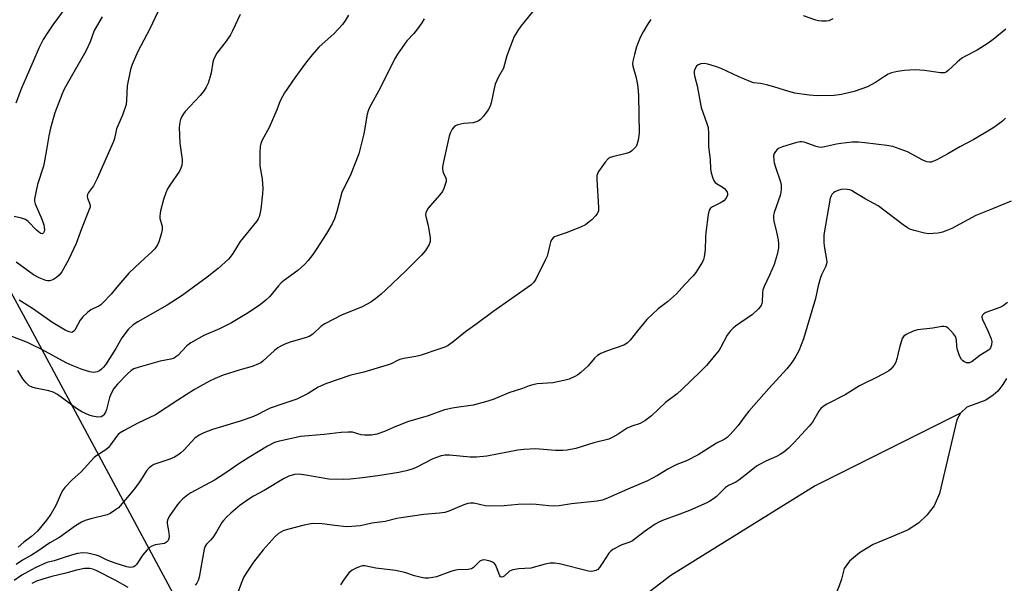
# Model space of a CAD drawing. Units: inches. Extents: x 1333761 to 1339761, y 517446 to 521446.
# Drawn here: x 1335918 to 1336241, y 520094 to 520279 of the extents above; entities that cross this region are included whole.
import ezdxf

# ---------------------------------------------------------------- set-up
doc = ezdxf.new("R2010")
doc.units = ezdxf.units.IN
doc.header["$MEASUREMENT"] = 0
for name, color, linetype in [('HYDRO-Single Line Stream', 4, 'Continuous'), ('NTRL-Trees', 3, 'Continuous'), ('Undefined', 1, 'Continuous')]:
    doc.layers.add(name, color=color, linetype=linetype)

msp = doc.modelspace()

# ---------------------------------------------------------------- linework, layer by layer
at = {"layer": 'HYDRO-Single Line Stream'}
for points in [[(1336241.51, 520161.53), (1336240.34, 520159.61), (1336238.72, 520157.41), (1336237.11, 520156.09), (1336234.76, 520154.47), (1336228.45, 520152.12), (1336226.39, 520150.2)], [(1336226.39, 520150.2), (1336178.67, 520126.35), (1336131.32, 520096.87), (1336117.79, 520086.5), (1336103.36, 520077.21)], [(1336226.39, 520150.2), (1336225.21, 520148), (1336219.5, 520123.76), (1336217.74, 520119.79), (1336215.39, 520116.71), (1336212.6, 520114.06), (1336209.23, 520111.85), (1336204.09, 520109.65), (1336197.77, 520107), (1336193.22, 520104.35), (1336189.99, 520101.56), (1336188.23, 520099.21), (1336187.35, 520095.68), (1336186.62, 520093.48), (1336184.86, 520089.22), (1336180.14, 520083.84)]]:
    msp.add_lwpolyline(points, dxfattribs=at)
at = {"layer": 'NTRL-Trees'}
msp.add_lwpolyline([(1336225.74, 519787.64), (1336148.62, 519861.84), (1336024.17, 519986.28), (1335920.19, 520179.76), (1335913.3, 520192.38), (1335905.27, 520210.74), (1335900.68, 520223.36), (1335894.94, 520238.28), (1335890.35, 520253.2), (1335881.46, 520271.23), (1335877.3, 520296.23), (1335893.96, 520312.9), (1335931.46, 520342.06), (1335969.58, 520383.27), (1335971.9, 520385.77), (1336009.83, 520440.04), (1336013.33, 520484.39), (1335993.96, 520516.27), (1335993.96, 520519.15), (1335985.63, 520531.65), (1335943.89, 520529.32), (1335871.93, 520533.54)], dxfattribs=at)
at = {"layer": 'Undefined'}
for points, elevation in [([(1336025.54, 520280.8), (1336024.55, 520279.16), (1336023.52, 520277.84), (1336020.83, 520274.81), (1336015.81, 520270.37), (1336013.55, 520267.87), (1336011.39, 520265.12), (1336007.87, 520260.31), (1336004.52, 520255.38), (1336003.82, 520254.17), (1336003.12, 520252.7), (1336001.97, 520249.78), (1335999.41, 520244.02), (1335997.2, 520239.8), (1335996.75, 520238.71), (1335996.48, 520237.76), (1335996.34, 520235.81), (1335996.36, 520231.41), (1335997.12, 520227.16), (1335997.37, 520223.9), (1335997.26, 520222.15), (1335996.73, 520217.18), (1335996.53, 520216.05), (1335996.17, 520214.69), (1335995.87, 520213.95), (1335995.32, 520213.06), (1335989.96, 520206.51), (1335987.48, 520202.56), (1335986.64, 520201.37), (1335986.08, 520200.71), (1335982.67, 520197.7), (1335979.05, 520194.8), (1335976.29, 520192.71), (1335970.89, 520188.8), (1335966.02, 520185.6), (1335956.29, 520180.2), (1335954.77, 520179.15), (1335953.18, 520177.59), (1335951.09, 520174.95), (1335949.11, 520171.35), (1335945.77, 520166.02), (1335945, 520165.12), (1335944.39, 520164.57), (1335943.75, 520164.12), (1335943.03, 520163.77), (1335941.92, 520163.56), (1335940.55, 520163.77), (1335938.09, 520164.49), (1335934.74, 520165.78), (1335932.81, 520166.68), (1335924.79, 520171.08), (1335921.65, 520172.66), (1335920.08, 520173.35), (1335912.98, 520176.11)], 346), ([(1335944.6, 520280.3), (1335942.06, 520275.79), (1335940.71, 520272.12), (1335939.25, 520269.05), (1335933.55, 520259.08), (1335932.08, 520256.32), (1335931.47, 520255.02), (1335929.14, 520248.8), (1335927.66, 520243.73), (1335927.08, 520241.24), (1335926.4, 520236.64), (1335925.62, 520232.38), (1335925.32, 520231.25), (1335923.35, 520225.24), (1335922.37, 520220.56), (1335922.38, 520219.73), (1335922.61, 520218.93), (1335924.81, 520213.92), (1335925.48, 520212.05), (1335925.63, 520211.18), (1335925.66, 520210.32), (1335925.58, 520209.81), (1335925.41, 520209.4), (1335925.16, 520209.12), (1335924.89, 520209.04), (1335924.55, 520209.11), (1335924.14, 520209.35), (1335923.12, 520210.25), (1335920.34, 520213.05), (1335919.42, 520213.76), (1335918.16, 520214.24), (1335915.78, 520214.73)], 352), ([(1335962.91, 520281.94), (1335960.23, 520276.36), (1335956.32, 520268.89), (1335954.5, 520264.65), (1335953.92, 520263.03), (1335952.86, 520257.64), (1335952.64, 520252.99), (1335952.47, 520251.56), (1335951.36, 520248.04), (1335949.38, 520243.54), (1335949.09, 520242.47), (1335948.67, 520240.32), (1335948.39, 520239.34), (1335943.04, 520227.23), (1335941.81, 520224.86), (1335940.18, 520222.6), (1335939.85, 520221.96), (1335939.73, 520221.27), (1335939.8, 520220.74), (1335940.51, 520219.07), (1335940.68, 520218.37), (1335940.64, 520217.86), (1335940.42, 520217.08), (1335937.87, 520210.7), (1335936.06, 520205.85), (1335933.53, 520200.55), (1335931.43, 520196.63), (1335930.98, 520195.98), (1335930.5, 520195.45), (1335929.6, 520194.7), (1335928.63, 520194.05), (1335928.11, 520193.81), (1335927.29, 520193.65), (1335926.73, 520193.65), (1335926.16, 520193.77), (1335923.94, 520194.64), (1335922.07, 520195.57), (1335916.38, 520199.71)], 350), ([(1336050.33, 520279.62), (1336049.57, 520278.37), (1336047.85, 520275.97), (1336046.97, 520274.87), (1336044.67, 520272.38), (1336041.59, 520268.02), (1336040.87, 520266.74), (1336035.35, 520255.92), (1336032.39, 520250.54), (1336031.94, 520249.46), (1336031.6, 520248.34), (1336030.57, 520241.92), (1336028.86, 520235.28), (1336026.09, 520228.14), (1336023.9, 520223.87), (1336023.33, 520222.58), (1336021.72, 520216.43), (1336020.89, 520213.95), (1336020.16, 520212.39), (1336018.3, 520209.15), (1336014.94, 520203.91), (1336013.79, 520202.24), (1336012.26, 520200.25), (1336011.03, 520199.02), (1336008.83, 520197.06), (1336004.54, 520193.85), (1336003.44, 520192.92), (1336002.5, 520191.93), (1335999.61, 520188.4), (1335998.4, 520187.23), (1335996.58, 520185.84), (1335992.58, 520183.11), (1335987.1, 520179.87), (1335983.1, 520177.89), (1335978.02, 520175.7), (1335973.77, 520173.29), (1335972.41, 520172.26), (1335969.49, 520169.16), (1335968.87, 520168.66), (1335968.22, 520168.26), (1335967.15, 520167.91), (1335963.64, 520167.22), (1335956.75, 520165.28), (1335955.08, 520164.69), (1335954.15, 520164.14), (1335952.88, 520163.01), (1335949.64, 520159.68), (1335948.46, 520158.25), (1335947.67, 520156.8), (1335947.01, 520155.27), (1335946.05, 520151.4), (1335945.76, 520150.51), (1335945.21, 520149.59), (1335944.87, 520149.27), (1335944.3, 520148.99), (1335943.19, 520148.9), (1335941.45, 520149.14), (1335940.34, 520149.51), (1335937.97, 520150.65), (1335936.22, 520151.69), (1335929.95, 520156.27), (1335928.5, 520157.08), (1335927.14, 520157.5), (1335922.74, 520158.35), (1335921.68, 520158.71), (1335920.71, 520159.2), (1335919.66, 520160.11), (1335918.56, 520161.41), (1335916.91, 520164.19)], 344), ([(1336085.95, 520282), (1336082.11, 520277.25), (1336081.08, 520275.85), (1336079.89, 520273.82), (1336079.18, 520272.21), (1336077.49, 520267.51), (1336076.37, 520263.43), (1336074.77, 520260.58), (1336073.67, 520258.2), (1336073.28, 520256.78), (1336072.39, 520252.11), (1336072.05, 520251), (1336071.32, 520249.77), (1336069.77, 520247.67), (1336068.83, 520246.6), (1336068.4, 520246.28), (1336067.7, 520245.92), (1336066.42, 520245.53), (1336063.36, 520245.28), (1336061.41, 520244.82), (1336060.63, 520244.52), (1336060.18, 520244.24), (1336059.51, 520243.39), (1336058.88, 520242.11), (1336058.56, 520241.09), (1336057.21, 520235.2), (1336056.4, 520231.15), (1336056.35, 520230.29), (1336056.44, 520229.6), (1336056.7, 520228.86), (1336057.33, 520227.61), (1336057.52, 520227), (1336057.54, 520226.28), (1336057.29, 520225.23), (1336056.83, 520223.92), (1336056.32, 520222.92), (1336055.4, 520221.75), (1336051.66, 520217.45), (1336051.19, 520216.71), (1336050.9, 520215.9), (1336050.81, 520215.34), (1336050.84, 520214.79), (1336051.68, 520211.76), (1336052.33, 520207.71), (1336052.32, 520206.58), (1336051.96, 520205.55), (1336050.83, 520203.59), (1336049.49, 520202.06), (1336044.19, 520196.81), (1336037.73, 520190.67), (1336036.22, 520189.27), (1336034.5, 520187.85), (1336032.8, 520186.61), (1336029.99, 520185.09), (1336023.25, 520182.35), (1336017.78, 520179.52), (1336016.58, 520178.71), (1336013.75, 520176.15), (1336012.62, 520175.39), (1336011.32, 520174.91), (1336006.3, 520173.51), (1336004.65, 520172.85), (1336003.05, 520172.07), (1336002.34, 520171.6), (1336001.23, 520170.7), (1335997.37, 520167.24), (1335996.67, 520166.74), (1335995.93, 520166.34), (1335993.84, 520165.46), (1335989.95, 520164.4), (1335984.4, 520162.64), (1335981.7, 520161.55), (1335979.86, 520160.69), (1335975, 520157.89), (1335969.43, 520154.49), (1335962.16, 520149.63), (1335956.34, 520146.84), (1335951.84, 520144.49), (1335950.58, 520143.73), (1335949.92, 520143.15), (1335949.34, 520142.49), (1335947.41, 520139.73), (1335946.69, 520138.89), (1335945.81, 520138.17), (1335942.93, 520136.29), (1335942.04, 520135.57), (1335937.71, 520130.95), (1335934.75, 520128.3), (1335932.41, 520125.77), (1335931.7, 520124.86), (1335931.28, 520124.17), (1335929.39, 520119.89), (1335927.76, 520117.04), (1335926.32, 520115.05), (1335923.35, 520111.47), (1335921.39, 520109.65), (1335918.9, 520107.77), (1335917.01, 520106.19)], 342), ([(1335989.99, 520281.02), (1335987.46, 520275.73), (1335986.75, 520274.41), (1335985.38, 520272.37), (1335982.33, 520268.35), (1335981.58, 520267.16), (1335981.16, 520266.19), (1335980.93, 520265.37), (1335980.41, 520261.88), (1335980.14, 520260.74), (1335979.38, 520258.51), (1335978.8, 520257.2), (1335978.07, 520256.1), (1335976.81, 520254.48), (1335971.89, 520249.17), (1335971.36, 520248.49), (1335970.79, 520247.55), (1335970.34, 520246.55), (1335970.09, 520245.71), (1335969.93, 520243.99), (1335970.09, 520238.8), (1335970.91, 520233.48), (1335970.91, 520232.69), (1335970.76, 520231.62), (1335970.49, 520230.58), (1335970.03, 520229.62), (1335966.89, 520225.07), (1335966.11, 520223.82), (1335965.55, 520222.51), (1335964.79, 520220.34), (1335963.81, 520216.66), (1335963.54, 520214.95), (1335963.61, 520214.09), (1335964.31, 520211.61), (1335964.33, 520210.32), (1335964, 520208.93), (1335963.19, 520206.44), (1335962.87, 520205.64), (1335962.36, 520204.75), (1335961.9, 520204.13), (1335961.08, 520203.28), (1335957.19, 520199.76), (1335953.36, 520196.09), (1335949.49, 520191.58), (1335947.57, 520189.19), (1335944.9, 520186.37), (1335944.24, 520185.79), (1335943.57, 520185.34), (1335941.81, 520184.59), (1335940.93, 520184.1), (1335939.79, 520183.21), (1335938.29, 520181.84), (1335937.39, 520180.73), (1335935.62, 520177.46), (1335935.31, 520177.06), (1335934.94, 520176.78), (1335934.52, 520176.7), (1335933.8, 520176.86), (1335932.54, 520177.44), (1335930.8, 520178.38), (1335928.46, 520179.85), (1335921.73, 520184.55), (1335917.34, 520187.22)], 348), ([(1336184.51, 520279.67), (1336183.85, 520279.29), (1336183.15, 520279.03), (1336182.34, 520278.9), (1336180.93, 520278.88), (1336179.78, 520278.98), (1336178.93, 520279.17), (1336174.88, 520280.66)], 340), ([(1336124.77, 520279.39), (1336123.62, 520277.78), (1336122.21, 520275.34), (1336121.3, 520273.55), (1336120.1, 520270.49), (1336119.38, 520267.99), (1336118.84, 520265.75), (1336118.75, 520264.91), (1336118.82, 520264.06), (1336119.81, 520260.67), (1336120.3, 520258.66), (1336120.51, 520257.25), (1336120.74, 520254.44), (1336120.88, 520242.12), (1336120.58, 520239.85), (1336120.16, 520238.23), (1336119.89, 520237.74), (1336119.34, 520237.08), (1336118.47, 520236.3), (1336117.75, 520235.81), (1336116.66, 520235.41), (1336112.57, 520234.48), (1336111.46, 520234.14), (1336110.74, 520233.71), (1336109.8, 520232.64), (1336107.59, 520229.52), (1336107.2, 520228.77), (1336107.05, 520228.24), (1336107.01, 520226.84), (1336107.62, 520217.66), (1336107.53, 520216.57), (1336107.14, 520215.58), (1336106.61, 520214.91), (1336105.34, 520213.68), (1336104.01, 520212.52), (1336103.28, 520212.03), (1336101.94, 520211.4), (1336097.24, 520209.47), (1336093.64, 520208.32), (1336093.15, 520208.09), (1336092.71, 520207.76), (1336092.19, 520207.09), (1336091.8, 520206.31), (1336091.56, 520205.48), (1336090.98, 520202.61), (1336090.7, 520201.77), (1336090.1, 520200.44), (1336087.05, 520194.13), (1336086.39, 520193.17), (1336085.4, 520192.24), (1336072.93, 520183.39), (1336067.75, 520179.56), (1336063.89, 520176.86), (1336059.89, 520173.58), (1336058.18, 520172.44), (1336057.16, 520171.89), (1336055.54, 520171.27), (1336049.04, 520169.07), (1336047.64, 520168.76), (1336043.66, 520168.08), (1336042.32, 520167.74), (1336041.56, 520167.45), (1336039.54, 520166.41), (1336038.15, 520165.89), (1336030.53, 520163.68), (1336026.22, 520162.6), (1336018.3, 520159.89), (1336015.55, 520158.75), (1336012.23, 520156.66), (1336008.5, 520154.79), (1336004.6, 520153.5), (1335999.81, 520151.76), (1335998.5, 520151.17), (1335995.26, 520149.52), (1335993.73, 520148.9), (1335989.96, 520147.58), (1335980.82, 520144.78), (1335978.05, 520143.72), (1335976.43, 520142.98), (1335975.04, 520141.96), (1335971.6, 520138.15), (1335970.39, 520137.03), (1335969.5, 520136.39), (1335968.35, 520135.74), (1335966.9, 520135.11), (1335961.63, 520133.34), (1335960.9, 520132.93), (1335960.05, 520132.26), (1335959.15, 520131.23), (1335957.27, 520128.02), (1335955.22, 520125.3), (1335950.56, 520119.76), (1335949.95, 520119.13), (1335949.03, 520118.4), (1335947.29, 520117.25), (1335946.24, 520116.75), (1335940.94, 520115.51), (1335939.1, 520114.94), (1335937.83, 520114.38), (1335935.88, 520113.18), (1335930.72, 520109.5), (1335927.41, 520107.63), (1335923.56, 520104.91), (1335921.4, 520103.58), (1335918.47, 520101.93), (1335916.37, 520100.47)], 340), ([(1336241.26, 520276.25), (1336237.17, 520272.9), (1336235.53, 520271.7), (1336231.89, 520269.41), (1336228.06, 520267.43), (1336226.84, 520266.68), (1336225.31, 520265.41), (1336222.34, 520262.69), (1336221.67, 520262.19), (1336221.19, 520261.97), (1336220.66, 520261.88), (1336219.82, 520261.9), (1336214.65, 520262.66), (1336211.49, 520262.86), (1336208.06, 520262.7), (1336205.77, 520262.38), (1336203.76, 520261.87), (1336202.67, 520261.45), (1336201.44, 520260.71), (1336198.56, 520258.73), (1336195.93, 520257.34), (1336191.55, 520255.76), (1336187.34, 520254.75), (1336184.89, 520254.47), (1336179.37, 520254.33), (1336176.71, 520254.62), (1336171.98, 520255.29), (1336170.06, 520255.81), (1336165.18, 520257.33), (1336162.72, 520258), (1336160.8, 520258.42), (1336158.43, 520258.68), (1336157.61, 520258.91), (1336153.38, 520260.66), (1336147.9, 520263.32), (1336145.98, 520264), (1336143.42, 520264.71), (1336142.27, 520264.93), (1336141.22, 520264.88), (1336140.28, 520264.55), (1336139.73, 520264.07), (1336139.21, 520263.17), (1336138.97, 520262.42), (1336138.95, 520261.6), (1336139.18, 520260.46), (1336139.96, 520257.66), (1336141.3, 520250.56), (1336143.15, 520245.31), (1336143.53, 520243.92), (1336143.71, 520242), (1336143.74, 520237.57), (1336144.2, 520233.5), (1336144.38, 520230.24), (1336144.57, 520229.07), (1336145.07, 520227.38), (1336145.54, 520226.35), (1336145.88, 520225.94), (1336146.29, 520225.62), (1336148.18, 520224.5), (1336149.06, 520223.84), (1336149.39, 520223.43), (1336149.77, 520222.75), (1336149.91, 520222.27), (1336149.9, 520221.78), (1336149.47, 520220.79), (1336148.77, 520219.92), (1336147.82, 520219.32), (1336144.98, 520217.96), (1336144.36, 520217.47), (1336143.96, 520216.84), (1336143.61, 520215.43), (1336142.78, 520209.47), (1336142.68, 520207.98), (1336142.58, 520203.82), (1336142.25, 520201.45), (1336142.02, 520200.6), (1336141.67, 520199.82), (1336139.55, 520196.38), (1336138.66, 520195.25), (1336135.81, 520192.34), (1336133.23, 520189.37), (1336130.2, 520186.7), (1336127.12, 520184.4), (1336123.44, 520180.88), (1336120.4, 520177.25), (1336117.98, 520174.09), (1336117.04, 520173.17), (1336115.84, 520172.49), (1336110.23, 520170.52), (1336108.3, 520169.71), (1336107.26, 520169.16), (1336106.25, 520168.26), (1336104.19, 520165.72), (1336101.74, 520163.51), (1336100.8, 520162.79), (1336100.06, 520162.33), (1336097.9, 520161.34), (1336096.25, 520160.87), (1336092.61, 520160.1), (1336087.41, 520159.78), (1336085.97, 520159.52), (1336084.83, 520159.16), (1336082.64, 520158.3), (1336078.18, 520156.89), (1336072.95, 520154.7), (1336070.44, 520153.92), (1336066.48, 520152.85), (1336060.22, 520151.89), (1336057.02, 520151.28), (1336051.65, 520149.26), (1336044.91, 520147.28), (1336040.31, 520145.47), (1336037.28, 520144.14), (1336034.76, 520143.25), (1336033.07, 520142.96), (1336030.81, 520142.91), (1336029.71, 520143.08), (1336026.82, 520143.9), (1336025.39, 520143.96), (1336023.08, 520143.84), (1336017.46, 520143.12), (1336009.74, 520142.49), (1336002.39, 520140.91), (1336001.19, 520140.57), (1335998.86, 520139.32), (1335992.75, 520135.63), (1335989.51, 520133.52), (1335985.26, 520130.58), (1335981.48, 520128.2), (1335973.7, 520124.05), (1335972.74, 520123.39), (1335971.17, 520122.09), (1335970.12, 520121.09), (1335969.39, 520120.18), (1335966.86, 520116.59), (1335966.18, 520115.34), (1335966.01, 520114.6), (1335966, 520113.9), (1335966.44, 520111.52), (1335966.58, 520109.83), (1335966.53, 520109.02), (1335966.28, 520108.31), (1335965.78, 520107.78), (1335965.11, 520107.42), (1335962.05, 520106.93), (1335960.96, 520106.53), (1335960.21, 520106.1), (1335959.36, 520105.3), (1335958.01, 520103.69), (1335955.86, 520100.45), (1335955.47, 520100.04), (1335955.05, 520099.77), (1335954.6, 520099.62), (1335953.87, 520099.54), (1335952.78, 520099.7), (1335949.28, 520100.78), (1335947.65, 520101.37), (1335946.3, 520101.93), (1335943.68, 520103.19), (1335942.68, 520103.56), (1335939.85, 520104.25), (1335938.17, 520104.27), (1335936.5, 520104.06), (1335934.62, 520103.59), (1335932.11, 520102.82), (1335928.92, 520101.7), (1335926.51, 520101.13), (1335922.66, 520099.38), (1335918.27, 520097.02), (1335915.78, 520095.23)], 338), ([(1336241.24, 520247.06), (1336240.19, 520246.09), (1336237.67, 520244.14), (1336236.48, 520243.37), (1336230.8, 520240.02), (1336226.17, 520237.67), (1336222.26, 520235.33), (1336218.64, 520233.37), (1336217.59, 520232.86), (1336216.78, 520232.6), (1336216.24, 520232.55), (1336215.42, 520232.66), (1336214.1, 520233.22), (1336208.97, 520235.98), (1336204.23, 520237.69), (1336202.24, 520238.08), (1336194.99, 520238.97), (1336192.93, 520239.15), (1336190.89, 520239.15), (1336187.18, 520238.76), (1336185.76, 520238.5), (1336181.8, 520237.57), (1336180.67, 520237.42), (1336179.92, 520237.49), (1336179.08, 520237.71), (1336175.08, 520239.12), (1336174.35, 520239.23), (1336173.64, 520239.22), (1336172.22, 520238.92), (1336167.97, 520237.63), (1336166.88, 520237.2), (1336166.2, 520236.73), (1336165.64, 520236.14), (1336165.23, 520235.46), (1336165.07, 520234.65), (1336165.1, 520233.21), (1336165.23, 520232.34), (1336165.63, 520230.94), (1336167.33, 520226.18), (1336167.51, 520225.05), (1336167.56, 520223.62), (1336167.46, 520222.78), (1336167.18, 520221.68), (1336165.22, 520216.02), (1336165.04, 520215.19), (1336164.99, 520214.34), (1336165.12, 520213.22), (1336166.03, 520209.61), (1336166.52, 520207.05), (1336166.71, 520205.63), (1336166.67, 520204.51), (1336166.26, 520202.29), (1336165.21, 520198.96), (1336163.74, 520195.47), (1336161.98, 520191.8), (1336161.58, 520190.72), (1336161.38, 520189.58), (1336161.31, 520186.67), (1336161.21, 520186.16), (1336160.97, 520185.53), (1336160.08, 520184.38), (1336158.13, 520182.53), (1336152.6, 520178.73), (1336151.75, 520178.03), (1336150.78, 520177.08), (1336149.87, 520175.82), (1336147.79, 520171.86), (1336147.17, 520170.86), (1336143.06, 520165.86), (1336141.08, 520163.81), (1336134.94, 520157.89), (1336133.35, 520156.57), (1336129.57, 520153.67), (1336125.03, 520149.35), (1336122.74, 520147.6), (1336121.26, 520146.75), (1336118.52, 520145.86), (1336117, 520145.22), (1336114, 520143.26), (1336112.24, 520142.28), (1336110.95, 520141.68), (1336106.09, 520140.42), (1336100.1, 520138.61), (1336097.33, 520137.98), (1336095.88, 520137.86), (1336093.51, 520137.89), (1336086.84, 520138.43), (1336083.07, 520138.26), (1336081.05, 520138), (1336070.89, 520136.09), (1336067.54, 520135.7), (1336065.4, 520135.75), (1336058.7, 520136.43), (1336057.26, 520136.41), (1336055.88, 520136.12), (1336053.19, 520135.22), (1336047.75, 520132.29), (1336046.4, 520131.78), (1336044.39, 520131.23), (1336042.05, 520130.72), (1336035.14, 520129.64), (1336030.14, 520128.96), (1336026.1, 520128.51), (1336023.75, 520128.41), (1336019.01, 520128.49), (1336011.49, 520129.83), (1336009.19, 520130.12), (1336007.81, 520130.01), (1336005.93, 520129.54), (1336004.15, 520128.62), (1335997.77, 520124.81), (1335994.29, 520122.88), (1335993.07, 520122.13), (1335989.99, 520119.93), (1335986.92, 520117.37), (1335985.45, 520115.99), (1335984.46, 520114.91), (1335983.93, 520114.22), (1335982.18, 520111.17), (1335980.95, 520109.32), (1335980.23, 520108.47), (1335978.84, 520107.11), (1335978.42, 520106.49), (1335978.15, 520105.56), (1335976.43, 520096.29), (1335976.14, 520095.22), (1335975.72, 520094.34), (1335975.18, 520093.69)], 336), ([(1336243.09, 520219.78), (1336236.92, 520217.23), (1336231.4, 520215.1), (1336223.52, 520210.86), (1336221.94, 520210.11), (1336220.56, 520209.65), (1336219.14, 520209.3), (1336217.46, 520209.12), (1336216.06, 520209.09), (1336214.63, 520209.32), (1336211.2, 520210.2), (1336209.8, 520210.62), (1336209.02, 520210.98), (1336207.6, 520211.96), (1336199.38, 520218.23), (1336195.1, 520220.57), (1336191.87, 520222.56), (1336190.59, 520223.26), (1336190.06, 520223.47), (1336189.23, 520223.66), (1336187.81, 520223.7), (1336186.46, 520223.37), (1336185.17, 520222.83), (1336184.74, 520222.53), (1336184.21, 520221.99), (1336183.94, 520221.57), (1336183.67, 520220.81), (1336181.6, 520208.76), (1336181.51, 520207.41), (1336181.53, 520206.05), (1336181.75, 520204.36), (1336182.47, 520200.65), (1336182.52, 520199.8), (1336182.45, 520199.25), (1336182.19, 520198.44), (1336180.89, 520195.82), (1336180.49, 520194.73), (1336179.74, 520191.93), (1336178.86, 520187.82), (1336174.89, 520174.61), (1336173.3, 520170.66), (1336172.4, 520168.89), (1336171.53, 520167.44), (1336170.72, 520166.32), (1336169.44, 520164.78), (1336163.52, 520158.32), (1336156.93, 520150.82), (1336155.72, 520149.29), (1336153.4, 520146.07), (1336150.85, 520143.17), (1336149.8, 520142.13), (1336148.87, 520141.52), (1336146.32, 520140.28), (1336140.34, 520136.48), (1336136.47, 520134.53), (1336133.3, 520133.27), (1336131.77, 520132.54), (1336130.3, 520131.74), (1336126.95, 520129.68), (1336123.68, 520127.97), (1336117.19, 520125.19), (1336110.78, 520122.32), (1336108.85, 520121.65), (1336107.17, 520121.3), (1336098.73, 520120.44), (1336094.64, 520119.79), (1336092.67, 520119.65), (1336091.26, 520119.71), (1336087.13, 520120.22), (1336085.38, 520120.27), (1336081.23, 520120.19), (1336076.64, 520119.73), (1336071.69, 520119.6), (1336070.36, 520119.74), (1336066.7, 520120.58), (1336065.55, 520120.62), (1336064.72, 520120.46), (1336063.34, 520120.04), (1336058.46, 520118.03), (1336057.08, 520117.6), (1336055.4, 520117.35), (1336050.27, 520116.85), (1336042.82, 520115.84), (1336041.41, 520115.57), (1336037.56, 520114.56), (1336033.11, 520114), (1336029.42, 520113.22), (1336026.56, 520112.95), (1336024.83, 520112.89), (1336021.03, 520113.24), (1336016.82, 520113.87), (1336013.67, 520113.9), (1336012.55, 520113.76), (1336010.9, 520113.39), (1336005.51, 520111.98), (1336004.1, 520111.53), (1336002.56, 520110.71), (1336001.47, 520109.73), (1335997.53, 520105.25), (1335994.31, 520101.22), (1335991.91, 520097.65), (1335991.03, 520096.18), (1335990.45, 520094.84), (1335988.59, 520089.9)], 334), ([(1336241.8, 520186.48), (1336240.38, 520185.45), (1336239.38, 520184.91), (1336234.76, 520183.26), (1336234.11, 520182.83), (1336233.62, 520182.3), (1336233.44, 520181.9), (1336233.42, 520181.67), (1336233.59, 520180.93), (1336235.48, 520176.99), (1336236.49, 520174.54), (1336236.67, 520173.71), (1336236.58, 520172.65), (1336236.26, 520171.65), (1336235.99, 520171.21), (1336235.63, 520170.84), (1336232.78, 520169.1), (1336230.21, 520167.18), (1336229.33, 520166.75), (1336228.93, 520166.68), (1336228.44, 520166.73), (1336227.51, 520167.12), (1336227.09, 520167.41), (1336226.73, 520167.8), (1336226.1, 520169.04), (1336225.44, 520170.94), (1336225.23, 520172.06), (1336225.08, 520174.3), (1336224.77, 520175.33), (1336224.14, 520176.22), (1336223.19, 520177.27), (1336222.38, 520178.04), (1336221.71, 520178.48), (1336221, 520178.65), (1336220.24, 520178.66), (1336217.36, 520178.13), (1336212.31, 520177.53), (1336210.92, 520177.13), (1336208.57, 520176.04), (1336207.72, 520175.39), (1336207.31, 520174.7), (1336206.39, 520171.69), (1336205.54, 520168.01), (1336205.21, 520166.9), (1336204.67, 520165.92), (1336203.58, 520164.64), (1336202.89, 520164.11), (1336201.34, 520163.22), (1336198.16, 520161.53), (1336194.79, 520159.92), (1336193.26, 520159.1), (1336188.61, 520156.15), (1336182.59, 520153.12), (1336181.36, 520152.35), (1336180.59, 520151.65), (1336179.89, 520150.82), (1336177.83, 520147.25), (1336176.79, 520145.88), (1336171.68, 520140.4), (1336169.8, 520138.57), (1336168.46, 520137.41), (1336167.26, 520136.6), (1336166, 520135.89), (1336162.46, 520134.38), (1336160.4, 520133.36), (1336159.42, 520132.78), (1336156.62, 520130.42), (1336153.64, 520128.12), (1336152.68, 520127.53), (1336150.21, 520126.37), (1336149.31, 520125.77), (1336148.47, 520125.05), (1336146.19, 520122.68), (1336145.31, 520122.02), (1336144.15, 520121.28), (1336143.15, 520120.76), (1336137.48, 520118.2), (1336133.43, 520116.67), (1336129.12, 520115.17), (1336127.62, 520114.52), (1336126.18, 520113.68), (1336122.61, 520111.26), (1336118.75, 520108.25), (1336117.85, 520107.81), (1336115.19, 520106.9), (1336112.31, 520105.36), (1336111.59, 520104.85), (1336111.01, 520104.25), (1336109.02, 520101.11), (1336107.87, 520099.49), (1336107.31, 520098.89), (1336106.65, 520098.49), (1336105.38, 520098.19), (1336104.26, 520098.27), (1336094.75, 520100.67), (1336093.14, 520100.92), (1336091.73, 520100.95), (1336090.1, 520100.63), (1336085.34, 520099.28), (1336081.44, 520099.1), (1336079.4, 520098.73), (1336078.38, 520098.27), (1336076.57, 520096.69), (1336076.17, 520096.45), (1336075.77, 520096.34), (1336075.42, 520096.44), (1336075.15, 520096.74), (1336074.14, 520099.64), (1336073.76, 520100.39), (1336073.43, 520100.81), (1336072.76, 520101.24), (1336071.98, 520101.56), (1336070.63, 520101.94), (1336069.83, 520102.02), (1336069.35, 520101.91), (1336068.67, 520101.53), (1336068.05, 520101), (1336066.52, 520099.45), (1336065.85, 520099.06), (1336064.78, 520098.85), (1336061.33, 520098.71), (1336060.19, 520098.56), (1336059.08, 520098.2), (1336054.39, 520096.44), (1336053.24, 520096.17), (1336051.77, 520095.98), (1336050.6, 520095.98), (1336048.89, 520096.31), (1336047.19, 520096.76), (1336044.02, 520097.82), (1336040.95, 520098.53), (1336034.52, 520099.25), (1336030.9, 520100.07), (1336030.15, 520100.08), (1336029.33, 520099.87), (1336028, 520099.28), (1336026.71, 520098.59), (1336026, 520098.1), (1336025.58, 520097.7), (1336023.81, 520095.33), (1336022.87, 520093.83)], 332), ([(1335953.14, 520092.91), (1335948.87, 520095.29), (1335942.61, 520098.47), (1335941.6, 520098.9), (1335940.56, 520099.16), (1335939.72, 520099.2), (1335938.84, 520099.13), (1335936.22, 520098.67), (1335932.75, 520097.68), (1335928.16, 520096.54), (1335925.2, 520095.71), (1335923.09, 520095), (1335921.49, 520094.22)], 336)]:
    msp.add_lwpolyline(points, dxfattribs=dict(at, elevation=elevation))
msp.add_polyline3d([(1335934.19, 520285.55, 354), (1335928.4, 520277.68, 354), (1335926.64, 520275.1, 354), (1335925.31, 520272.84, 354), (1335924, 520270.22, 354), (1335921.85, 520265.43, 354), (1335919.63, 520260.38, 354), (1335918.19, 520256.88, 354), (1335916.3, 520252.01, 354)], dxfattribs=at)

doc.saveas('drawing.dxf')
